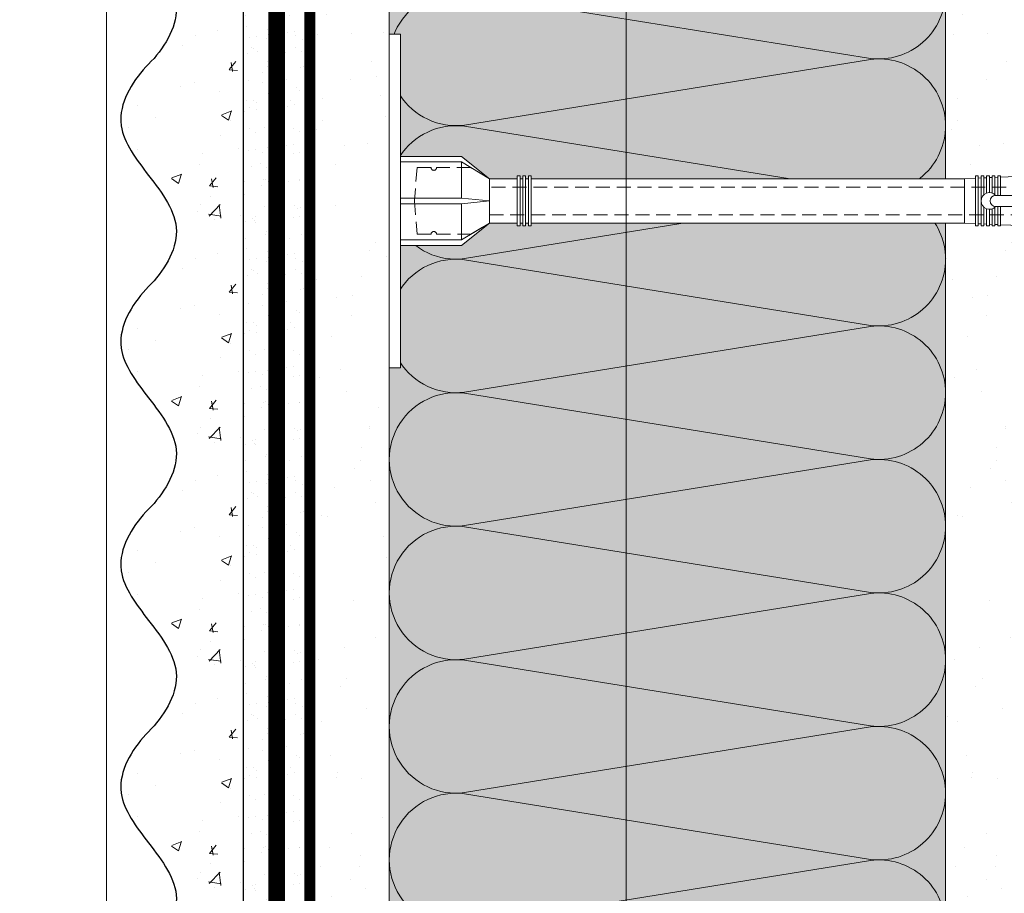
# Model space of a CAD drawing. Units: millimetres. Extents: x 259701 to 349231, y -14362 to 3115.
# Drawn here: x 309108 to 309285, y -1992 to -1835 of the extents above; entities that cross this region are included whole.
import ezdxf
from ezdxf import colors
from ezdxf.entities.mleader import LeaderData, LeaderLine
from ezdxf.math import Vec2, Vec3

# ---------------------------------------------------------------- set-up
doc = ezdxf.new("R2010")
doc.units = ezdxf.units.MM
for name, pattern in [('ACAD_ISO02W100', [15, 12, -3]), ('ACAD_ISO03W100', [30, 12, -18]), ('HIDDEN', [0.375, 0.25, -0.125]), ('Штриховая', [6, 2, -2, 2]), ('штриховая 50', [1, 0.5, -0.5])]:
    doc.linetypes.add(name, pattern=pattern)
doc.layers.get('0').update_dxf_attribs({"lineweight": 30})
doc.layers.add('TN-АННОТАЦИИ @ 10', color=7, linetype='Continuous', lineweight=20, true_color=0x000000)
for name, color, linetype, lineweight in [('TN-СТЯЖКА', 252, 'Continuous', 15), ('Грунтовка', 6, 'ACAD_ISO02W100', 30), ('ТН_Крепеж', 7, 'Continuous', 15), ('ТН_Штрих Штукатурка', 7, 'Continuous', 15), ('ТН_Штукатурка', 7, 'Continuous', 25)]:
    doc.layers.add(name, color=color, linetype=linetype, lineweight=lineweight)
doc.layers.add('Стеклосетка', color=7, linetype='ACAD_ISO03W100')
doc.styles.add('TN-Текст', font='isocpeur.ttf')

# ---------------------------------------------------------------- blocks, each defined once
blk = doc.blocks.new('Фасадный держатель_низ')
at = {"layer": 'ТН_Крепеж', "ltscale": 100}
for points in [[(-17.600000000004, -1.600000000002183), (-17.600000000004, -0.4000000000014552), (-11.20000000000255, -0.4000000000014552, -1), (-9.600000000002183, -0.4000000000014552), (-2.247213595499943, -0.4000000000050932, 0.9999999999982209), (-2.247213595498124, 0.3999999999978172), (-9.40000000000191, 0.3999999999941792, 0.8104418365837393), (-11.40000000000191, 0.3999999999978172), (-17.600000000004, 0.3999999999978172), (-17.600000000004, 1.599999999998545), (-19.20000000000437, 1.399999999997817), (-19.20000000000437, 0.5999999999985448), (-19.00000000000455, 0.3999999999978172), (-19.00000000000455, -0.4000000000014552), (-19.20000000000437, -0.6000000000021828), (-19.20000000000437, -1.400000000001455), (-17.600000000004, -1.600000000002183)], [(-2.247213595500853, -0.4000000000087311, 2.618033988731078), (-2.247213595501307, 0.4000000000014552, 2.23606797751488)]]:
    blk.add_lwpolyline(points, format="xyb", dxfattribs=at)
for points in [[(-15.60000000000355, 0.3999999999978172), (-15.60000000000355, 1.799999999995634), (-16.80000000000382, 1.799999999995634), (-17.600000000004, 1.599999999998545)], [(-13.60000000000309, 0.3999999999978172), (-13.60000000000309, 1.799999999995634), (-14.80000000000337, 1.799999999995634), (-15.60000000000355, 1.599999999998545)], [(-11.60000000000264, 0.3999999999978172), (-11.60000000000264, 1.799999999995634), (-12.80000000000291, 1.799999999995634), (-13.60000000000309, 1.599999999998545)], [(-9.600000000002638, 0.8245345387986163), (-9.600000000002638, 1.799999999995634), (-10.80000000000291, 1.799999999995634), (-11.60000000000309, 1.599999999998545)], [(-7.600000000001728, 0.3999999999941792), (-7.600000000001728, 1.799999999991996), (-8.800000000002001, 1.799999999991996), (-9.600000000002183, 1.599999999994907)], [(-5.600000000001273, 0.3999999999978172), (-5.600000000001273, 1.799999999995634), (-6.800000000001546, 1.799999999995634), (-7.600000000001728, 1.599999999998545)], [(-2.600000000000364, 1.708333333328483), (-4.800000000001091, 1.799999999995634), (-5.600000000001273, 1.599999999998545)], [(-2.400000000000546, 0.3999999999978172), (-2.400000000000546, 1.799999999995634), (-2.600000000000364, 1.799999999995634), (-2.600000000000364, 0.3999999999978172)], [(-2.199999999999818, 1.691666666662059), (-2.400000000000546, 1.69999999999709)], [(-2, 0.5656854249500611), (-2, 1.799999999995634), (-2.199999999999818, 1.799999999995634), (-2.199999999999818, 0.4472135955002159)], [(-1.800000000000182, 1.674999999995634), (-2.000000000000455, 1.683333333330665)], [(-1.600000000000364, 0.5656854249500611), (-1.600000000000364, 1.799999999995634), (-1.800000000000182, 1.799999999995634), (-1.800000000000182, 0.5999999999985448)], [(-1.400000000000546, 1.658333333332848), (-1.600000000000364, 1.666666666664241)], [(-1.399999999999636, -0.4472135955074918), (-1.399999999999636, -1.80000000000291), (-1.199999999999818, -1.80000000000291), (-1.199999999999818, 1.799999999995634), (-1.399999999999636, 1.799999999995634), (-1.399999999999636, 0.4472135955002159)], [(-1, 1.641666666662786), (-1.200000000000273, 1.649999999997817)], [(-0.8000000000001819, -1.633333333338669), (0, -1.600000000002183), (0, 1.599999999998545), (-0.8000000000001819, 1.633333333331393)], [(-17.600000000004, 0.7999999999956344), (-18.00000000000409, 0.7999999999956344), (-18.00000000000455, -0.8000000000029104), (-17.600000000004, -0.8000000000029104)], [(-18.00000000000409, 0.5999999999985448), (-18.600000000004, 0.5999999999985448), (-18.600000000004, 0.3999999999978172), (-19.00000000000455, 0.3999999999978172)], [(-18.00000000000455, -0.6000000000021828), (-18.600000000004, -0.6000000000021828), (-18.600000000004, -0.4000000000014552), (-19.00000000000455, -0.4000000000014552)], [(-15.60000000000355, -0.3999999999978172), (-15.60000000000355, -1.799999999995634), (-16.80000000000382, -1.799999999995634), (-17.600000000004, -1.599999999998545)], [(-13.60000000000309, -0.3999999999978172), (-13.60000000000309, -1.799999999995634), (-14.80000000000337, -1.799999999995634), (-15.60000000000355, -1.599999999998545)], [(-11.60000000000264, -0.3999999999978172), (-11.60000000000264, -1.799999999995634), (-12.80000000000291, -1.799999999995634), (-13.60000000000309, -1.599999999998545)], [(-9.600000000002638, -0.3999999999978172), (-9.600000000002638, -1.799999999995634), (-10.80000000000291, -1.799999999995634), (-11.60000000000309, -1.599999999998545)], [(-7.600000000001728, -0.3999999999941792), (-7.600000000001728, -1.799999999991996), (-8.800000000002001, -1.799999999991996), (-9.600000000002183, -1.599999999994907)], [(-5.600000000001273, -0.3999999999978172), (-5.600000000001273, -1.799999999995634), (-6.800000000001546, -1.799999999995634), (-7.600000000001728, -1.599999999998545)], [(-2.600000000000364, -0.4000000000050932), (-2.600000000000364, -1.80000000000291), (-2.400000000000546, -1.80000000000291), (-2.400000000000546, -0.4000000000050932)], [(-2.199999999999818, -0.4472135955074918), (-2.199999999999818, -1.80000000000291), (-2, -1.80000000000291), (-2, -0.5656854249573371)], [(-1.800000000000182, -0.6000000000058208), (-1.800000000000182, -1.80000000000291), (-1.600000000000364, -1.80000000000291), (-1.600000000000364, -0.5656854249573371)], [(-2.600000000000364, -1.708333333335759), (-4.800000000001091, -1.80000000000291), (-5.600000000001273, -1.600000000005821)], [(-2.199999999999818, -1.691666666669335), (-2.400000000000546, -1.700000000004366)], [(-1.800000000000182, -1.67500000000291), (-2.000000000000455, -1.683333333337941)], [(-1.399999999999636, -1.658333333336486), (-1.600000000000364, -1.666666666671517)], [(-1, -1.641666666670062), (-1.200000000000273, -1.650000000005093)]]:
    blk.add_lwpolyline(points, dxfattribs=at)
blk.add_lwpolyline([(-0.8000000000001819, 1.799999999995634), (-1, 1.799999999995634), (-1, -1.80000000000291), (-0.8000000000001819, -1.80000000000291)], close=True, dxfattribs=at)
at = {"layer": 'ТН_Крепеж', "linetype": 'HIDDEN', "ltscale": 10}
blk.add_lwpolyline([(-13.19999999999982, 0.999999999996362), (-13.19999999999982, -1.000000000003638)], dxfattribs=at)
blk = doc.blocks.new('Фасадный держатель_верх')
at = {"layer": 'ТН_Крепеж', "ltscale": 100}
for points in [[(9.400000000002365, 12.00000000000364), (10.20000000000255, 12.00000000000364), (10.20000000000255, -12.00000000000364), (9.400000000002365, -12.00000000000364)], [(0.2000000000002728, 1.799999999999272), (0, 1.799999999999272), (0, -1.799999999999272), (0.2000000000002728, -1.799999999999272)], [(0.6000000000003638, 1.799999999999272), (0.4000000000005457, 1.799999999999272), (0.4000000000005457, -1.799999999999272), (0.6000000000003638, -1.799999999999272)], [(1.000000000000455, 1.799999999999272), (0.8000000000001819, 1.799999999999272), (0.8000000000001819, -1.799999999999272), (1.000000000000455, -1.799999999999272)]]:
    blk.add_lwpolyline(points, close=True, dxfattribs=at)
for points in [[(9.400000000002365, 3.200000000000728), (5.000000000001364, 3.200000000000728), (3.000000000000909, 1.600000000002183), (3.000000000000909, -1.599999999998545), (5.000000000001364, -3.200000000000728), (9.400000000002365, -3.200000000000728)], [(9.400000000002365, 2.799999999999272), (5.000000000001364, 2.799999999999272), (3.000000000000909, 1.600000000002183)], [(5.000000000001364, 2.799999999999272), (5.000000000001364, 0.2000000000007276)], [(0.4000000000005457, 1.600000000002183), (0.2000000000002728, 1.600000000002183)], [(0.8000000000001819, 1.600000000002183), (0.6000000000003638, 1.600000000002183)], [(3.000000000000909, 1.600000000002183), (1.000000000000455, 1.600000000002183)], [(9.400000000002365, -0.2000000000007276), (5.000000000001364, -0.2000000000007276), (3.000000000000909, 3.637978807091713e-12), (5.000000000001364, 0.2000000000007276), (9.400000000002365, 0.1999999999970896)], [(5.000000000001364, -0.2000000000007276), (5.000000000001364, -2.799999999999272)], [(0.4000000000005457, -1.599999999998545), (0.2000000000002728, -1.599999999998545)], [(0.8000000000001819, -1.599999999998545), (0.6000000000003638, -1.599999999998545)], [(3.000000000000909, -1.599999999998545), (1.000000000000455, -1.599999999998545)], [(9.400000000002365, -2.799999999999272), (5.000000000001364, -2.799999999999272), (3.000000000000909, -1.599999999998545)]]:
    blk.add_lwpolyline(points, dxfattribs=at)
blk = doc.blocks.new('*U33')
at = {"color": 1, "lineweight": 0}
blk.add_wipeout([(29.50000000001782, 2.499999999993173), (29.50000000001782, 0.4999999999927324), (7.500000000010573, 0.49999999999273026), (7.500000000010573, -10.500000000009786), (3.500000000014211, -15.500000000013182), (3.500000000014211, -20.500000000012086), (4.0000000000069065, -20.500000000012086), (4.0000000000069065, -21.000000000012747), (3.500000000014211, -21.000000000012747), (3.500000000014211, -21.5000000000123), (4.0000000000069065, -21.5000000000123), (4.0000000000069065, -22.00000000001183), (3.500000000014211, -22.00000000001183), (3.500000000014211, -22.50000000001252), (4.0000000000069065, -22.50000000001252), (4.0000000000069065, -23.000000000013195), (3.5000000000087255, -23.000000000013195), (3.5000000000056275, -100.8919164589923), (3.583333333348662, -102.89191645925469), (4.000000000009294, -102.89191645925469), (4.000000000009294, -103.3919164592542), (3.604166666677145, -103.3919164592542), (3.625000000014694, -103.89191645925375), (4.000000000009294, -103.89191645925375), (4.000000000009294, -104.3919164592533), (3.6464471403998857, -104.39189088396192), (3.666666666680811, -104.89191645925513), (4.000000000009294, -104.89191645925513), (4.000000000009294, -105.39191645925469), (3.687500000009294, -105.39191645925469), (3.7083333333468147, -105.89191645925422), (4.000000000009294, -105.89191645925422), (4.000000000009294, -106.39191645925378), (3.7291666666753542, -106.39191645925378), (3.750000000012932, -106.89191645925558), (4.000000000009294, -106.89191645925558), (4.000000000009294, -107.39191645925511), (3.770833333341386, -107.39191645925511), (4.000000000009294, -112.89191645925696), (3.50000000001657, -114.89191645925742), (4.000000000009294, -114.89191645925742), (4.000000000009294, -117.8919164592581), (3.50000000001657, -119.89191645925854), (4.000000000000199, -119.89191645925854), (4.000000000000199, -122.89191645925924), (3.5000000000071907, -124.89191645926083), (4.000000000009294, -124.89191645926083), (4.000000000009294, -127.89191645926151), (3.5000000000168257, -129.89191645926084), (4.000000000009294, -129.89191645926084), (4.000000000009294, -132.8919164592615), (3.50000000001657, -134.89191645926195), (4.000000000009294, -134.89191645926195), (4.000000000009294, -137.89191645926266), (3.50000000001657, -139.89191645926311), (4.000000000009294, -139.89191645926311), (4.000000000009294, -142.8919164592638), (3.50000000001657, -144.89191645926425), (3.000000000014751, -148.89191645926516), (1.000000000016513, -148.89191645926516), (0.500000000014694, -148.39191645926562), (-1.4999999999834586, -148.39191645926562), (-1.9999999999852776, -148.89191645926516), (-3.9999999999834586, -148.89191645926516), (-4.4999999999852776, -144.89191645926425), (-4.999999999968907, -142.8919164592638), (-4.999999999968907, -139.89191645926311), (-4.499999999976154, -139.89191645926311), (-4.999999999968907, -137.89191645926266), (-4.999999999968907, -134.89191645926195), (-4.499999999976154, -134.89191645926195), (-4.999999999968907, -132.8919164592615), (-4.999999999968907, -129.89191645926084), (-4.499999999976154, -129.89191645926195), (-4.999999999968907, -127.89191645926151), (-4.999999999968907, -124.89191645926083), (-4.499999999966832, -124.89191645926083), (-4.999999999959783, -122.89191645925924), (-4.99999999995984, -119.89191645925854), (-4.499999999976154, -119.89191645925854), (-4.999999999968907, -117.8919164592581), (-4.999999999968907, -114.89191645925742), (-4.4999999999943725, -114.89191645925742), (-4.9999999999870965, -112.89191645925696), (-4.770833333319217, -107.39191645925511), (-4.9999999999870965, -107.39191645925511), (-4.9999999999870965, -106.89191645925558), (-4.7499999999907345, -106.89191645925558), (-4.729166666653157, -106.39191645925378), (-4.9999999999870965, -106.39191645925378), (-4.9999999999870965, -105.89191645925422), (-4.708333333324617, -105.89191645925422), (-4.687499999987068, -105.39191645925469), (-4.9999999999870965, -105.39191645925469), (-4.9999999999870965, -104.89191645925513), (-4.666666666658585, -104.89191645925513), (-4.645833333321036, -104.3919164592533), (-4.9999999999870965, -104.3919164592533), (-4.9999999999870965, -103.89191645925375), (-4.6249999999925535, -103.8919164592549), (-4.604166666655004, -103.3919164592542), (-4.9999999999870965, -103.3919164592542), (-4.9999999999870965, -102.89191645925469), (-4.583333333326522, -102.89191645925469), (-4.4999999999943725, -100.89191645925422), (-4.499999999991303, -23.0000000000132), (-4.999999999989484, -23.0000000000132), (-4.999999999989484, -22.500000000012523), (-4.499999999987665, -22.500000000012523), (-4.499999999987665, -22.000000000011834), (-4.999999999989484, -22.000000000011834), (-4.999999999989484, -21.500000000012303), (-4.499999999987665, -21.500000000012303), (-4.499999999987665, -21.00000000001275), (-4.999999999989484, -21.00000000001275), (-4.999999999989484, -20.50000000001209), (-4.499999999987665, -20.50000000001209), (-4.499999999987665, -15.500000000019343), (-8.499999999993094, -10.500000000009786), (-8.499999999993094, 0.49999999999272865), (-30.50000000000037, 0.4999999999927265), (-30.50000000000037, 2.499999999993167)], dxfattribs=at)
at = {"color": 7, "linetype": 'HIDDEN', "ltscale": 10}
blk.add_lwpolyline([(-0.4999999999913597, -2.000000000013188), (5.500000000008642, -2.500000000013188), (5.500000000008641, -5.000000000013189, 1), (5.500000000008642, -6.000000000013189), (5.500000000008642, -12.12500000001319), (3.500000000008643, -15.50000000001319), (2.000000000008642, -15.50000000001319), (2.00000000000557, -138.3919164592615), (-0.4999999999944307, -143.3919164592615), (-2.999999999994432, -138.3919164592615), (-2.999999999991359, -15.50000000001319), (-4.499999999991359, -15.50000000001319), (-6.499999999991361, -12.12500000001319), (-6.499999999991361, -6.00000000001319, 1), (-6.499999999991362, -5.000000000013189), (-6.499999999991361, -2.500000000013189), (-0.4999999999913597, -2.000000000013188)], format="xyb", dxfattribs=at)
at = {"color": 7, "ltscale": 100}
for points in [[(-4.499999999991358, -23.00000000001319), (-4.499999999994436, -100.8919164592542)], [(3.500000000008644, -23.00000000001319), (3.500000000005566, -100.8919164592542)]]:
    blk.add_lwpolyline(points, dxfattribs=at)
at = {"color": 7, "xscale": -2.5, "yscale": 2.5, "zscale": 2.5, "rotation": 270}
for name, p in [('Фасадный держатель_верх', (-0.4999999999913576, -23.00000000001319)), ('Фасадный держатель_низ', (-0.499999999979883, -100.8919164592542))]:
    blk.add_blockref(name, p, dxfattribs=at)
blk = doc.blocks.new('*U208')
at = {"layer": 'ТН_Штрих Штукатурка', "ltscale": 100, "transparency": 33554636}
h = blk.add_hatch(dxfattribs=at)
h.set_pattern_fill('AR-SAND', color=256, scale=0.1, angle=180, style=0)
h.set_pattern_definition([(217.5, (852.9999999999775, 58758.9397012332), (0.1600031295984064, -4.894132373293424), [0, -3.860800000000001, 0, -4.318000000000001, 0, -4.1275]), (187.5, (852.9999999999775, 58758.9397012332), (-4.495232831380023, -7.168251005683545), [0, -2.082799999999998, 0, -3.479799999999998, 0, -1.333499999999999]), (147.5, (856.1241999999831, 58758.9397012332), (-7.90992370241458, -0.01437184678545994), [0, -1.269999999999999, 0, -4.571999999999996, 0, -5.968999999999996]), (137.5, (856.1241999999831, 58758.9397012332), (-7.635564524722971, -2.229293232572165), [0, -0.635, 0, -2.9972, 0, -3.429])])
h.paths.add_polyline_path([(-9.9475983006414e-14, 239.9999999999999), (11.9999999999999, 239.9999999999999), (11.99999999999988, 279.9999999999927), (-1.172395514004133e-13, 279.9999999999927)])
h = blk.add_hatch(dxfattribs=at)
h.set_pattern_fill('AR-CONC', color=256, scale=0.1, angle=180, style=0)
h.set_pattern_definition([(230.0000000000001, (-9.9475983006414e-14, 239.9999999999999), (-18.2184668996004, 1.593908553890302), [1.905, -20.955]), (175, (-9.9475983006414e-14, 239.9999999999999), (3.524342142496941, -19.10568452390352), [1.524, -16.764058417]), (280.4514447, (-1.5182007000001, 240.1328253499999), (-14.69412470903532, -17.51177519121952), [1.61900088, -17.80902446]), (226.1842, (-9.753107010735911e-14, 234.9199999999999), (-27.107904089213, 4.204232793272705), [2.857499999999999, -31.43249999999999]), (276.6355576100001, (-2.258990000000098, 235.2703499999999), (-23.74041340515029, -24.74261245977216), [2.428502314, -26.713560816]), (171.18415117, (-9.753107010735911e-14, 234.9199999999999), (-23.74041340649769, -24.74261245855328), [2.285996707, -25.145973192]), (201, (-2.540000000000098, 236.1899999999999), (-15.16143912691325, 10.22651981870876), [1.905, -20.955]), (146.0000000000001, (-2.540000000000098, 236.1899999999999), (-6.1802028347647, -18.41879661223193), [1.524, -16.764]), (251.451445, (-3.803453260000098, 237.0422099899999), (-21.34164192787161, -8.192276888590532), [1.61900088, -17.80899376]), (217.5, (-9.9475983006414e-14, 239.9999999999999), (-0.3088603250591784, -8.455503887315311), [0, -16.5608, 0, -17.018, 0, -16.8275]), (187.5, (-9.9475983006414e-14, 239.9999999999999), (-6.681966251030572, -10.01805748181195), [0, -9.702799999999998, 0, -16.1798, 0, -6.4135]), (147.5, (5.664199999999901, 239.9999999999999), (-13.55905951668714, 0.5728743992673392), [0, -6.35, 0, -19.812, 0, -26.289]), (137.5, (8.2041999999999, 239.9999999999999), (-14.8129181386018, -2.542649103333309), [0, -8.254999999999999, 0, -13.1572, 0, -18.669])])
edge = h.paths.add_edge_path()
edge.add_line((11.99999999999988, 279.9999999999999), (11.9999999999999, 239.9999999999999))
edge.add_line((11.9999999999999, 239.9999999999999), (33.91626297328042, 239.9999999999999))
edge.add_spline(control_points=[(33.91626297328042, 239.9999999999999), (33.46087830081672, 243.1248807340905), (28.74975791948284, 249.265895466959), (21.55795630720313, 258.6405146831743), (26.36476861652011, 266.3044698496521), (28.99999999999989, 268.9397012331319), (31.63523138347354, 271.5749326166055), (34.28108439063185, 275.7934661309244), (33.96735444011337, 279.6494068640494), (33.91626297328033, 279.9999999999999)], knot_values=[0, 0, 0, 0, 10.05250795184849, 21.23284783932141, 32.41318772684639, 32.41318772684639, 32.41318772684639, 43.59352761434533, 44.72135954999594, 44.72135954999594, 44.72135954999594, 44.72135954999594], degree=3, periodic=0)
edge.add_line((33.91626297328033, 279.9999999999999), (11.99999999999988, 279.9999999999999))
h = blk.add_hatch(dxfattribs=at)
h.set_pattern_fill('AR-SAND', color=256, scale=0.1, angle=180, style=0)
h.set_pattern_definition([(217.5, (852.9999999999775, 58718.9397012332), (0.1600031295984064, -4.894132373293424), [0, -3.860800000000001, 0, -4.318000000000001, 0, -4.1275]), (187.5, (852.9999999999775, 58718.9397012332), (-4.495232831380023, -7.168251005683545), [0, -2.082799999999998, 0, -3.479799999999998, 0, -1.333499999999999]), (147.5, (856.1241999999831, 58718.9397012332), (-7.90992370241458, -0.01437184678545994), [0, -1.269999999999999, 0, -4.571999999999996, 0, -5.968999999999996]), (137.5, (856.1241999999831, 58718.9397012332), (-7.635564524722971, -2.229293232572165), [0, -0.635, 0, -2.9972, 0, -3.429])])
h.paths.add_polyline_path([(-8.171241461241151e-14, 200), (11.99999999999992, 200), (11.9999999999999, 239.9999999999927), (-9.947598300641078e-14, 239.9999999999927)])
h = blk.add_hatch(dxfattribs=at)
h.set_pattern_fill('AR-CONC', color=256, scale=0.1, angle=180, style=0)
h.set_pattern_definition([(230.0000000000001, (-8.171241461241151e-14, 200), (-18.2184668996004, 1.593908553890302), [1.905, -20.955]), (175, (-8.171241461241151e-14, 200), (3.524342142496941, -19.10568452390352), [1.524, -16.764058417]), (280.4514447, (-1.518200700000082, 200.13282535), (-14.69412470903532, -17.51177519121952), [1.61900088, -17.80902446]), (226.1842, (-7.976750171335662e-14, 194.92), (-27.107904089213, 4.204232793272705), [2.857499999999999, -31.43249999999999]), (276.6355576100001, (-2.25899000000008, 195.27035), (-23.74041340515029, -24.74261245977216), [2.428502314, -26.713560816]), (171.18415117, (-7.976750171335662e-14, 194.92), (-23.74041340649769, -24.74261245855328), [2.285996707, -25.145973192]), (201, (-2.54000000000008, 196.19), (-15.16143912691325, 10.22651981870876), [1.905, -20.955]), (146.0000000000001, (-2.54000000000008, 196.19), (-6.1802028347647, -18.41879661223193), [1.524, -16.764]), (251.451445, (-3.80345326000008, 197.04220999), (-21.34164192787161, -8.192276888590532), [1.61900088, -17.80899376]), (217.5, (-8.171241461241151e-14, 200), (-0.3088603250591784, -8.455503887315311), [0, -16.5608, 0, -17.018, 0, -16.8275]), (187.5, (-8.171241461241151e-14, 200), (-6.681966251030572, -10.01805748181195), [0, -9.702799999999998, 0, -16.1798, 0, -6.4135]), (147.5, (5.664199999999918, 200), (-13.55905951668714, 0.5728743992673392), [0, -6.35, 0, -19.812, 0, -26.289]), (137.5, (8.204199999999918, 200), (-14.8129181386018, -2.542649103333309), [0, -8.254999999999999, 0, -13.1572, 0, -18.669])])
edge = h.paths.add_edge_path()
edge.add_line((11.9999999999999, 240), (11.99999999999992, 200))
edge.add_line((11.99999999999992, 200), (33.91626297328044, 200))
edge.add_spline(control_points=[(33.91626297328045, 200), (33.46087830081674, 203.1248807340905), (28.74975791948286, 209.2658954669591), (21.55795630720315, 218.6405146831743), (26.36476861652012, 226.3044698496521), (28.9999999999999, 228.9397012331319), (31.63523138347356, 231.5749326166055), (34.28108439063188, 235.7934661309244), (33.96735444011339, 239.6494068640495), (33.91626297328035, 240)], knot_values=[0, 0, 0, 0, 10.05250795184849, 21.23284783932141, 32.41318772684639, 32.41318772684639, 32.41318772684639, 43.59352761434533, 44.72135954999594, 44.72135954999594, 44.72135954999594, 44.72135954999594], degree=3, periodic=0)
edge.add_line((33.91626297328035, 240), (11.9999999999999, 240))
h = blk.add_hatch(dxfattribs=at)
h.set_pattern_fill('AR-SAND', color=256, scale=0.1, angle=180, style=0)
h.set_pattern_definition([(217.5, (852.9999999999775, 58678.9397012332), (0.1600031295984064, -4.894132373293424), [0, -3.860800000000001, 0, -4.318000000000001, 0, -4.1275]), (187.5, (852.9999999999775, 58678.9397012332), (-4.495232831380023, -7.168251005683545), [0, -2.082799999999998, 0, -3.479799999999998, 0, -1.333499999999999]), (147.5, (856.1241999999831, 58678.9397012332), (-7.90992370241458, -0.01437184678545994), [0, -1.269999999999999, 0, -4.571999999999996, 0, -5.968999999999996]), (137.5, (856.1241999999831, 58678.9397012332), (-7.635564524722971, -2.229293232572165), [0, -0.635, 0, -2.9972, 0, -3.429])])
h.paths.add_polyline_path([(-6.3948846218409e-14, 160), (11.99999999999994, 160), (11.99999999999992, 199.9999999999927), (-8.171241461240828e-14, 199.9999999999927)])
h = blk.add_hatch(dxfattribs=at)
h.set_pattern_fill('AR-CONC', color=256, scale=0.1, angle=180, style=0)
h.set_pattern_definition([(230.0000000000001, (-6.3948846218409e-14, 160), (-18.2184668996004, 1.593908553890302), [1.905, -20.955]), (175, (-6.3948846218409e-14, 160), (3.524342142496941, -19.10568452390352), [1.524, -16.764058417]), (280.4514447, (-1.518200700000064, 160.13282535), (-14.69412470903532, -17.51177519121952), [1.61900088, -17.80902446]), (226.1842, (-6.200393331935411e-14, 154.92), (-27.107904089213, 4.204232793272705), [2.857499999999999, -31.43249999999999]), (276.6355576100001, (-2.258990000000062, 155.27035), (-23.74041340515029, -24.74261245977216), [2.428502314, -26.713560816]), (171.18415117, (-6.200393331935411e-14, 154.92), (-23.74041340649769, -24.74261245855328), [2.285996707, -25.145973192]), (201, (-2.540000000000063, 156.19), (-15.16143912691325, 10.22651981870876), [1.905, -20.955]), (146.0000000000001, (-2.540000000000063, 156.19), (-6.1802028347647, -18.41879661223193), [1.524, -16.764]), (251.451445, (-3.803453260000063, 157.04220999), (-21.34164192787161, -8.192276888590532), [1.61900088, -17.80899376]), (217.5, (-6.3948846218409e-14, 160), (-0.3088603250591784, -8.455503887315311), [0, -16.5608, 0, -17.018, 0, -16.8275]), (187.5, (-6.3948846218409e-14, 160), (-6.681966251030572, -10.01805748181195), [0, -9.702799999999998, 0, -16.1798, 0, -6.4135]), (147.5, (5.664199999999936, 160), (-13.55905951668714, 0.5728743992673392), [0, -6.35, 0, -19.812, 0, -26.289]), (137.5, (8.204199999999936, 160), (-14.8129181386018, -2.542649103333309), [0, -8.254999999999999, 0, -13.1572, 0, -18.669])])
edge = h.paths.add_edge_path()
edge.add_line((11.99999999999992, 200), (11.99999999999994, 160))
edge.add_line((11.99999999999994, 160), (33.91626297328046, 160))
edge.add_spline(control_points=[(33.91626297328046, 160), (33.46087830081676, 163.1248807340905), (28.74975791948287, 169.2658954669591), (21.55795630720317, 178.6405146831743), (26.36476861652014, 186.3044698496521), (28.99999999999992, 188.9397012331319), (31.63523138347357, 191.5749326166055), (34.28108439063189, 195.7934661309244), (33.9673544401134, 199.6494068640495), (33.91626297328036, 200)], knot_values=[0, 0, 0, 0, 10.05250795184849, 21.23284783932141, 32.41318772684639, 32.41318772684639, 32.41318772684639, 43.59352761434533, 44.72135954999594, 44.72135954999594, 44.72135954999594, 44.72135954999594], degree=3, periodic=0)
edge.add_line((33.91626297328036, 200), (11.99999999999991, 200))
h = blk.add_hatch(dxfattribs=at)
h.set_pattern_fill('AR-SAND', color=256, scale=0.1, angle=180, style=0)
h.set_pattern_definition([(217.5, (852.9999999999776, 58638.9397012332), (0.1600031295984064, -4.894132373293424), [0, -3.860800000000001, 0, -4.318000000000001, 0, -4.1275]), (187.5, (852.9999999999776, 58638.9397012332), (-4.495232831380023, -7.168251005683545), [0, -2.082799999999998, 0, -3.479799999999998, 0, -1.333499999999999]), (147.5, (856.1241999999833, 58638.9397012332), (-7.90992370241458, -0.01437184678545994), [0, -1.269999999999999, 0, -4.571999999999996, 0, -5.968999999999996]), (137.5, (856.1241999999833, 58638.9397012332), (-7.635564524722971, -2.229293232572165), [0, -0.635, 0, -2.9972, 0, -3.429])])
h.paths.add_polyline_path([(-4.61852778244065e-14, 120), (11.99999999999995, 120), (11.99999999999994, 159.9999999999927), (-6.394884621840577e-14, 159.9999999999927)])
h = blk.add_hatch(dxfattribs=at)
h.set_pattern_fill('AR-CONC', color=256, scale=0.1, angle=180, style=0)
h.set_pattern_definition([(230.0000000000001, (-4.61852778244065e-14, 120), (-18.2184668996004, 1.593908553890302), [1.905, -20.955]), (175, (-4.61852778244065e-14, 120), (3.524342142496941, -19.10568452390352), [1.524, -16.764058417]), (280.4514447, (-1.518200700000046, 120.13282535), (-14.69412470903532, -17.51177519121952), [1.61900088, -17.80902446]), (226.1842, (-4.424036492535161e-14, 114.92), (-27.107904089213, 4.204232793272705), [2.857499999999999, -31.43249999999999]), (276.6355576100001, (-2.258990000000045, 115.27035), (-23.74041340515029, -24.74261245977216), [2.428502314, -26.713560816]), (171.18415117, (-4.424036492535161e-14, 114.92), (-23.74041340649769, -24.74261245855328), [2.285996707, -25.145973192]), (201, (-2.540000000000045, 116.19), (-15.16143912691325, 10.22651981870876), [1.905, -20.955]), (146.0000000000001, (-2.540000000000045, 116.19), (-6.1802028347647, -18.41879661223193), [1.524, -16.764]), (251.451445, (-3.803453260000045, 117.04220999), (-21.34164192787161, -8.192276888590532), [1.61900088, -17.80899376]), (217.5, (-4.61852778244065e-14, 120), (-0.3088603250591784, -8.455503887315311), [0, -16.5608, 0, -17.018, 0, -16.8275]), (187.5, (-4.61852778244065e-14, 120), (-6.681966251030572, -10.01805748181195), [0, -9.702799999999998, 0, -16.1798, 0, -6.4135]), (147.5, (5.664199999999954, 120), (-13.55905951668714, 0.5728743992673392), [0, -6.35, 0, -19.812, 0, -26.289]), (137.5, (8.204199999999954, 120), (-14.8129181386018, -2.542649103333309), [0, -8.254999999999999, 0, -13.1572, 0, -18.669])])
edge = h.paths.add_edge_path()
edge.add_line((11.99999999999994, 160), (11.99999999999995, 120))
edge.add_line((11.99999999999995, 120), (33.91626297328048, 120))
edge.add_spline(control_points=[(33.91626297328048, 120), (33.46087830081678, 123.1248807340905), (28.74975791948289, 129.2658954669591), (21.55795630720318, 138.6405146831743), (26.36476861652016, 146.3044698496521), (28.99999999999994, 148.9397012331319), (31.63523138347359, 151.5749326166055), (34.28108439063191, 155.7934661309244), (33.96735444011343, 159.6494068640495), (33.91626297328038, 160)], knot_values=[0, 0, 0, 0, 10.05250795184849, 21.23284783932141, 32.41318772684639, 32.41318772684639, 32.41318772684639, 43.59352761434533, 44.72135954999594, 44.72135954999594, 44.72135954999594, 44.72135954999594], degree=3, periodic=0)
edge.add_line((33.91626297328038, 160), (11.99999999999994, 160))
h = blk.add_hatch(dxfattribs=at)
h.set_pattern_fill('AR-SAND', color=256, scale=0.1, angle=180, style=0)
h.set_pattern_definition([(217.5, (852.9999999999776, 58598.9397012332), (0.1600031295984064, -4.894132373293424), [0, -3.860800000000001, 0, -4.318000000000001, 0, -4.1275]), (187.5, (852.9999999999776, 58598.9397012332), (-4.495232831380023, -7.168251005683545), [0, -2.082799999999998, 0, -3.479799999999998, 0, -1.333499999999999]), (147.5, (856.1241999999833, 58598.9397012332), (-7.90992370241458, -0.01437184678545994), [0, -1.269999999999999, 0, -4.571999999999996, 0, -5.968999999999996]), (137.5, (856.1241999999833, 58598.9397012332), (-7.635564524722971, -2.229293232572165), [0, -0.635, 0, -2.9972, 0, -3.429])])
h.paths.add_polyline_path([(-2.8421709430404e-14, 79.99999999999997), (11.99999999999997, 79.99999999999999), (11.99999999999995, 119.9999999999927), (-4.618527782440327e-14, 119.9999999999927)])
h = blk.add_hatch(dxfattribs=at)
h.set_pattern_fill('AR-CONC', color=256, scale=0.1, angle=180, style=0)
h.set_pattern_definition([(230.0000000000001, (-2.8421709430404e-14, 79.99999999999997), (-18.2184668996004, 1.593908553890302), [1.905, -20.955]), (175, (-2.8421709430404e-14, 79.99999999999997), (3.524342142496941, -19.10568452390352), [1.524, -16.764058417]), (280.4514447, (-1.518200700000029, 80.13282534999998), (-14.69412470903532, -17.51177519121952), [1.61900088, -17.80902446]), (226.1842, (-2.647679653134911e-14, 74.91999999999997), (-27.107904089213, 4.204232793272705), [2.857499999999999, -31.43249999999999]), (276.6355576100001, (-2.258990000000027, 75.27034999999998), (-23.74041340515029, -24.74261245977216), [2.428502314, -26.713560816]), (171.18415117, (-2.647679653134911e-14, 74.91999999999997), (-23.74041340649769, -24.74261245855328), [2.285996707, -25.145973192]), (201, (-2.540000000000027, 76.18999999999998), (-15.16143912691325, 10.22651981870876), [1.905, -20.955]), (146.0000000000001, (-2.540000000000027, 76.18999999999998), (-6.1802028347647, -18.41879661223193), [1.524, -16.764]), (251.451445, (-3.803453260000027, 77.04220998999998), (-21.34164192787161, -8.192276888590532), [1.61900088, -17.80899376]), (217.5, (-2.8421709430404e-14, 79.99999999999997), (-0.3088603250591784, -8.455503887315311), [0, -16.5608, 0, -17.018, 0, -16.8275]), (187.5, (-2.8421709430404e-14, 79.99999999999997), (-6.681966251030572, -10.01805748181195), [0, -9.702799999999998, 0, -16.1798, 0, -6.4135]), (147.5, (5.664199999999972, 79.99999999999999), (-13.55905951668714, 0.5728743992673392), [0, -6.35, 0, -19.812, 0, -26.289]), (137.5, (8.204199999999972, 79.99999999999999), (-14.8129181386018, -2.542649103333309), [0, -8.254999999999999, 0, -13.1572, 0, -18.669])])
edge = h.paths.add_edge_path()
edge.add_line((11.99999999999995, 120), (11.99999999999997, 79.99999999999999))
edge.add_line((11.99999999999997, 79.99999999999999), (33.9162629732805, 80))
edge.add_spline(control_points=[(33.9162629732805, 80), (33.46087830081679, 83.12488073409052), (28.74975791948291, 89.26589546695908), (21.5579563072032, 98.64051468317435), (26.36476861652018, 106.3044698496521), (28.99999999999996, 108.9397012331319), (31.63523138347361, 111.5749326166056), (34.28108439063192, 115.7934661309244), (33.96735444011344, 119.6494068640495), (33.9162629732804, 120)], knot_values=[0, 0, 0, 0, 10.05250795184849, 21.23284783932141, 32.41318772684639, 32.41318772684639, 32.41318772684639, 43.59352761434533, 44.72135954999594, 44.72135954999594, 44.72135954999594, 44.72135954999594], degree=3, periodic=0)
edge.add_line((33.9162629732804, 120), (11.99999999999995, 120))
at = {"layer": 'ТН_Штукатурка', "ltscale": 100}
for points in [[(-1.172395514004165e-13, 279.9999999999999), (-9.9475983006414e-14, 239.9999999999999)], [(11.9999999999999, 239.9999999999999), (11.99999999999988, 279.9999999999999)], [(-9.947598300641401e-14, 240), (-8.171241461241151e-14, 200)], [(11.99999999999992, 200), (11.9999999999999, 240)], [(-8.171241461241151e-14, 200), (-6.3948846218409e-14, 160)], [(11.99999999999994, 160), (11.99999999999992, 200)], [(-6.3948846218409e-14, 160), (-4.61852778244065e-14, 120)], [(11.99999999999995, 120), (11.99999999999994, 160)], [(-4.61852778244065e-14, 120), (-2.8421709430404e-14, 79.99999999999997)], [(11.99999999999997, 79.99999999999999), (11.99999999999995, 120)]]:
    blk.add_lwpolyline(points, dxfattribs=at)
for points in [[(33.91626297328042, 239.9999999999999), (33.46087830081672, 243.1248807340905), (28.74975791948284, 249.265895466959), (21.55795630720313, 258.6405146831743), (26.36476861652011, 266.3044698496521), (28.99999999999989, 268.9397012331319), (31.63523138347354, 271.5749326166055), (34.28108439063185, 275.7934661309244), (33.96735444011337, 279.6494068640494), (33.91626297328033, 279.9999999999999)], [(33.91626297328045, 200), (33.46087830081674, 203.1248807340905), (28.74975791948286, 209.2658954669591), (21.55795630720315, 218.6405146831743), (26.36476861652012, 226.3044698496521), (28.9999999999999, 228.9397012331319), (31.63523138347356, 231.5749326166055), (34.28108439063188, 235.7934661309244), (33.96735444011339, 239.6494068640495), (33.91626297328035, 240)], [(33.91626297328046, 160), (33.46087830081676, 163.1248807340905), (28.74975791948287, 169.2658954669591), (21.55795630720317, 178.6405146831743), (26.36476861652014, 186.3044698496521), (28.99999999999992, 188.9397012331319), (31.63523138347357, 191.5749326166055), (34.28108439063189, 195.7934661309244), (33.9673544401134, 199.6494068640495), (33.91626297328036, 200)], [(33.91626297328048, 120), (33.46087830081678, 123.1248807340905), (28.74975791948289, 129.2658954669591), (21.55795630720318, 138.6405146831743), (26.36476861652016, 146.3044698496521), (28.99999999999994, 148.9397012331319), (31.63523138347359, 151.5749326166055), (34.28108439063191, 155.7934661309244), (33.96735444011343, 159.6494068640495), (33.91626297328038, 160)], [(33.9162629732805, 80), (33.46087830081679, 83.12488073409052), (28.74975791948291, 89.26589546695908), (21.5579563072032, 98.64051468317435), (26.36476861652018, 106.3044698496521), (28.99999999999996, 108.9397012331319), (31.63523138347361, 111.5749326166056), (34.28108439063192, 115.7934661309244), (33.96735444011344, 119.6494068640495), (33.9162629732804, 120)]]:
    blk.add_open_spline(points, degree=3, knots=[0, 0, 0, 0, 10.05250795184849, 21.23284783932141, 32.41318772684639, 32.41318772684639, 32.41318772684639, 43.59352761434533, 44.72135954999594, 44.72135954999594, 44.72135954999594, 44.72135954999594], dxfattribs=at)
blk = doc.blocks.new('*U206')
at = {"color": 0, "lineweight": 0, "ltscale": 100}
for p, q in [((95.9999999995398, 99.99999999999996), (119.9999999995618, 99.99999999999996)), ((119.999999999432, 99.99999999999996), (143.999999999454, 99.99999999999996)), ((143.9999999993241, 99.99999999999996), (167.9999999993461, 99.99999999999996)), ((167.9999999992163, 99.99999999999996), (191.9999999992383, 99.99999999999996)), ((191.9999999991085, 99.99999999999996), (215.9999999991305, 99.99999999999996)), ((215.9999999990006, 99.99999999999996), (239.9999999990226, 99.99999999999996)), ((239.9999999988928, 99.99999999999996), (263.9999999989148, 99.99999999999996)), ((95.99999999954666, -7.105427357607516e-15), (119.9999999995687, -7.105427357607516e-15)), ((119.9999999994388, -8.881784197009397e-15), (143.9999999994608, -8.881784197009397e-15)), ((143.999999999331, -1.065814103641128e-14), (167.999999999353, -1.065814103641128e-14)), ((167.9999999992232, -1.243449787581316e-14), (191.9999999992452, -1.243449787581316e-14)), ((191.9999999991153, -1.421085471521503e-14), (215.9999999991373, -1.421085471521503e-14)), ((215.9999999990075, -1.598721155461691e-14), (239.9999999990295, -1.598721155461691e-14)), ((239.9999999988997, -1.776356839401879e-14), (263.9999999989217, -1.776356839401879e-14))]:
    blk.add_line(p, q, dxfattribs=at)
at = {"color": 0, "lineweight": 0, "ltscale": 100, "transparency": 33554559}
for points in [[(95.99999999954666, -7.105427357607516e-15, 0.4517184411417457), (107.9043687516831, 13.51195390599478), (96.09563124745982, 86.48804609395943, -1.135041612653805), (119.9043687516831, 86.4880460939958), (108.0956312474598, 13.51195390603843, 0.4517184411390402), (119.9999999994388, -8.881784197007767e-15, 0.4517184411390404)], [(119.9999999994388, -8.881784197009397e-15, 0.4517184411417457), (131.9043687515752, 13.51195390599477), (120.095631247352, 86.48804609395943, -1.135041612653805), (143.9043687515752, 86.4880460939958), (132.095631247352, 13.51195390603843, 0.4517184411390402), (143.999999999331, -1.065814103640965e-14, 0.4517184411390404)], [(143.999999999331, -1.065814103641128e-14, 0.4517184411417457), (155.9043687514674, 13.51195390599477), (144.0956312472442, 86.48804609395943, -1.135041612653805), (167.9043687514674, 86.4880460939958), (156.0956312472442, 13.51195390603842, 0.4517184411390402), (167.9999999992232, -1.243449787581153e-14, 0.4517184411390404)], [(167.9999999992232, -1.243449787581316e-14, 0.4517184411417457), (179.9043687513596, 13.51195390599477), (168.0956312471363, 86.48804609395943, -1.135041612653805), (191.9043687513596, 86.4880460939958), (180.0956312471363, 13.51195390603842, 0.4517184411390402), (191.9999999991153, -1.421085471521341e-14, 0.4517184411390404)], [(191.9999999991153, -1.421085471521503e-14, 0.4517184411417457), (203.9043687512518, 13.51195390599477), (192.0956312470285, 86.48804609395943, -1.135041612653805), (215.9043687512518, 86.4880460939958), (204.0956312470285, 13.51195390603842, 0.4517184411390402), (215.9999999990075, -1.598721155461528e-14, 0.4517184411390404)], [(215.9999999990075, -1.598721155461691e-14, 0.4517184411417457), (227.9043687511439, 13.51195390599477), (216.0956312469207, 86.48804609395943, -1.135041612653805), (239.9043687511439, 86.4880460939958), (228.0956312469207, 13.51195390603842, 0.4517184411390402), (239.9999999988997, -1.776356839401716e-14, 0.4517184411390404)], [(239.9999999988997, -1.776356839401879e-14, 0.4517184411417457), (251.9043687510361, 13.51195390599477), (240.0956312468128, 86.48804609395943, -1.135041612653805), (263.9043687510361, 86.4880460939958), (252.0956312468128, 13.51195390603842, 0.4517184411390402), (263.9999999987918, -1.953992523341904e-14, 0.4517184411390404)]]:
    blk.add_lwpolyline(points, format="xyb", dxfattribs=at)
blk = doc.blocks.new('_DotSmall')
at = {"color": 0, "linetype": 'ByBlock', "const_width": 0.5}
blk.add_lwpolyline([(-0.0625, 0, 1), (0.0625, 0, 1)], format="xyb", close=True, dxfattribs=at)

msp = doc.modelspace()

# ---------------------------------------------------------------- linework, layer by layer
at = {"layer": 'Грунтовка', "color": 5, "linetype": 'штриховая 50', "ltscale": 5, "const_width": 3}
msp.add_lwpolyline([(309154.264327956, -2143.398892234122), (309154.2643279557, -1734.360275335383)], dxfattribs=at)
at = {"layer": 'Стеклосетка', "linetype": 'Штриховая', "ltscale": 0.3, "const_width": 2}
msp.add_lwpolyline([(309160.2643279582, -1734.360275335383), (309160.264327956, -2143.39889223413)], dxfattribs=at)

# ---------------------------------------------------------------- block references
at = {"layer": 'ТН_Крепеж', "ltscale": 100, "xscale": -1, "rotation": 90}
msp.add_blockref('*U33', (309177.0446350436, -1868.389637379651), dxfattribs=at)
at = {"layer": 'ТН_Штукатурка', "ltscale": 100, "rotation": 180}
msp.add_blockref('*U208', (309160.2643279586, -1734.360275335383), dxfattribs=at)

# ---------------------------------------------------------------- next in the draw order: hatches: boundary and pattern name
at = {"lineweight": 9, "transparency": 33554559}
h = msp.add_hatch(color=45, dxfattribs=at)
h.dxf.hatch_style = 1
h.paths.add_polyline_path([(309174.5446350442, -1734.360175735936), (309274.5446350446, -1734.360175735769), (309274.5446350428, -2143.398892234164), (309174.5446350428, -2143.398892234164)])
at = {"layer": 'TN-СТЯЖКА', "transparency": 33554559}
h = msp.add_hatch(dxfattribs=at)
h.set_pattern_fill('AR-SAND', color=0, scale=0.3, angle=97.37313399821922)
h.set_pattern_definition([(134.8731339982192, (272839.0594391606, -4445.983144750522), (-14.499395034255, -2.360241055447857), [0, -11.5824, 0, -12.954, 0, -12.3825]), (104.8731339982192, (272839.0594391606, -4445.983144750522), (-23.05756741028448, 10.61447367133138), [0, -6.248400000000001, 0, -10.4394, 0, -4.0005]), (64.87313399821922, (272840.2622304263, -4455.278246897948), (-3.088014507951728, 23.528027162316), [0, -3.81, 0, -13.716, 0, -17.907]), (54.87313399821922, (272840.2622304263, -4455.278246897948), (-9.572210048188463, 21.85902880151265), [0, -1.905, 0, -8.991599999999998, 0, -10.287])])
h.paths.add_polyline_path([(309274.5446350431, -2143.398892234092), (309288.8249421308, -2143.398892234092), (309288.8249421346, -1734.360074072903), (309274.5446350445, -1734.360074072877)])

# ---------------------------------------------------------------- next in the draw order: linework, layer by layer
at = {"layer": 'TN-СТЯЖКА', "color": 0, "transparency": 33554559}
msp.add_lwpolyline([(309274.5446350431, -2143.398892234092), (309288.8249421308, -2143.398892234092), (309288.8249421346, -1734.360074072903), (309274.5446350445, -1734.360074072877)], close=True, dxfattribs=at)

# ---------------------------------------------------------------- next in the draw order: block references
at = {"xscale": -1, "rotation": 90}
msp.add_blockref('*U206', (309274.5446350445, -1734.360175735882), dxfattribs=at)

# ---------------------------------------------------------------- next in the draw order: block references
at = {"layer": 'ТН_Крепеж', "ltscale": 100, "xscale": -1, "rotation": 90}
msp.add_blockref('*U33', (309177.0446350436, -1868.389637379651), dxfattribs=at)

# ---------------------------------------------------------------- next in the draw order: hatches: boundary and pattern name
at = {"layer": 'TN-СТЯЖКА', "transparency": 33554559}
h = msp.add_hatch(dxfattribs=at)
h.set_pattern_fill('AR-SAND', color=0, scale=0.3, angle=97.37313399821922)
h.set_pattern_definition([(134.8731339982192, (272724.7791320705, -4445.983246413614), (-14.499395034255, -2.360241055447857), [0, -11.5824, 0, -12.954, 0, -12.3825]), (104.8731339982192, (272724.7791320705, -4445.983246413614), (-23.05756741028448, 10.61447367133138), [0, -6.248400000000001, 0, -10.4394, 0, -4.0005]), (64.87313399821922, (272725.9819233362, -4455.27834856104), (-3.088014507951728, 23.528027162316), [0, -3.81, 0, -13.716, 0, -17.907]), (54.87313399821922, (272725.9819233362, -4455.27834856104), (-9.572210048188463, 21.85902880151265), [0, -1.905, 0, -8.991599999999998, 0, -10.287])])
h.paths.add_polyline_path([(309160.2643279532, -2143.398892234091), (309174.5446350409, -2143.398892234091), (309174.5446350445, -1734.360175735765), (309160.2643279544, -1734.360175735739)])

# ---------------------------------------------------------------- next in the draw order: linework, layer by layer
at = {"layer": 'TN-СТЯЖКА', "color": 0, "transparency": 33554559}
msp.add_lwpolyline([(309160.2643279532, -2143.398892234091), (309174.5446350409, -2143.398892234091), (309174.5446350445, -1734.360175735765), (309160.2643279544, -1734.360175735739)], close=True, dxfattribs=at)

# ---------------------------------------------------------------- next in the draw order: leaders
at = {"layer": 'TN-АННОТАЦИИ @ 10'}
ml = msp.add_multileader_mtext('Standard', dxfattribs=at)
ml.set_content('\\A1;{\\C0;Вентиляционная \\Pрешетка}', color=256, style='TN-Текст')
ml.set_leader_properties(color=256, linetype='ByLayer', lineweight=-1)
ml.set_arrow_properties(name='DOTSMALL')
ml.build(insert=Vec2(0, 0))
ml.multileader.update_dxf_attribs({"text_left_attachment_type": 6, "text_right_attachment_type": 6, "dogleg_length": 100, "arrow_head_size": 50, "scale": 10})
ctx = ml.context
ctx.base_point, ctx.scale, ctx.char_height, ctx.arrow_head_size, ctx.landing_gap_size, ctx.plane_origin = Vec3(309158.7613080289, -2267.544463559796), 10, 25, 50, 0, Vec3(310863.4704436418, -2815.110718305289)
ctx.left_attachment, ctx.right_attachment, ctx.text_align_type = 6, 6, 1
notes = []
notes.append((ctx, [(0, (1, 1, 0), (309123.7146902016, -2267.544463559796), (1, 0), 35.04661782739102, [(1, [(309123.7146902015, -1678.543186682168), (309123.7146902016, -2267.544463559796), (309123.7146902016, -2267.544463559796)], 0, [])])]))
ctx.mtext.insert, ctx.mtext.alignment, ctx.mtext.line_spacing_style, ctx.mtext.flow_direction = Vec3(309285.0113080289, -2235.044463559796), 2, 2, 5
ml = msp.add_multileader_mtext('Standard', dxfattribs=at)
ml.set_content('\\A1;{\\C0;Воздуховод}', color=256, style='TN-Текст')
ml.set_leader_properties(color=256, linetype='ByLayer', lineweight=-1)
ml.set_arrow_properties(name='DOTSMALL')
ml.build(insert=Vec2(0, 0))
ml.multileader.update_dxf_attribs({"text_left_attachment_type": 6, "text_right_attachment_type": 6, "dogleg_length": 100, "arrow_head_size": 50, "scale": 10})
ctx = ml.context
ctx.base_point, ctx.scale, ctx.char_height, ctx.arrow_head_size, ctx.landing_gap_size, ctx.plane_origin = Vec3(309274.45914812, -2215.50951187966), 10, 25, 50, 0, Vec3(310956.8845593579, -550.7848676100277)
ctx.left_attachment, ctx.right_attachment, ctx.text_align_type = 6, 6, 1
notes.append((ctx, [(0, (1, 1, 0), (309239.4125302926, -2215.50951187966), (1, 0), 35.04661782739102, [(1, [(309217.1288059176, -1734.360275335383), (309217.128805918, -2215.50951187966), (309217.128805918, -2215.50951187966)], 0, [])])]))
ctx.mtext.insert, ctx.mtext.alignment, ctx.mtext.line_spacing_style, ctx.mtext.flow_direction = Vec3(309360.08414812, -2183.00951187966), 2, 2, 5
for ctx, leaders in notes:
    for number, flags, end, landing, length, lines in leaders:
        leader = LeaderData()
        leader.index, (leader.has_last_leader_line, leader.has_dogleg_vector, leader.attachment_direction) = number, flags
        leader.last_leader_point, leader.dogleg_vector, leader.dogleg_length = Vec3(end), Vec3(landing), length
        for number, points, colour, breaks in lines:
            line = LeaderLine()
            line.index, line.vertices, line.color, line.breaks = number, Vec3.list(points), colors.encode_raw_color(colour), breaks
            leader.lines.append(line)
        ctx.leaders.append(leader)

doc.saveas('drawing.dxf')
